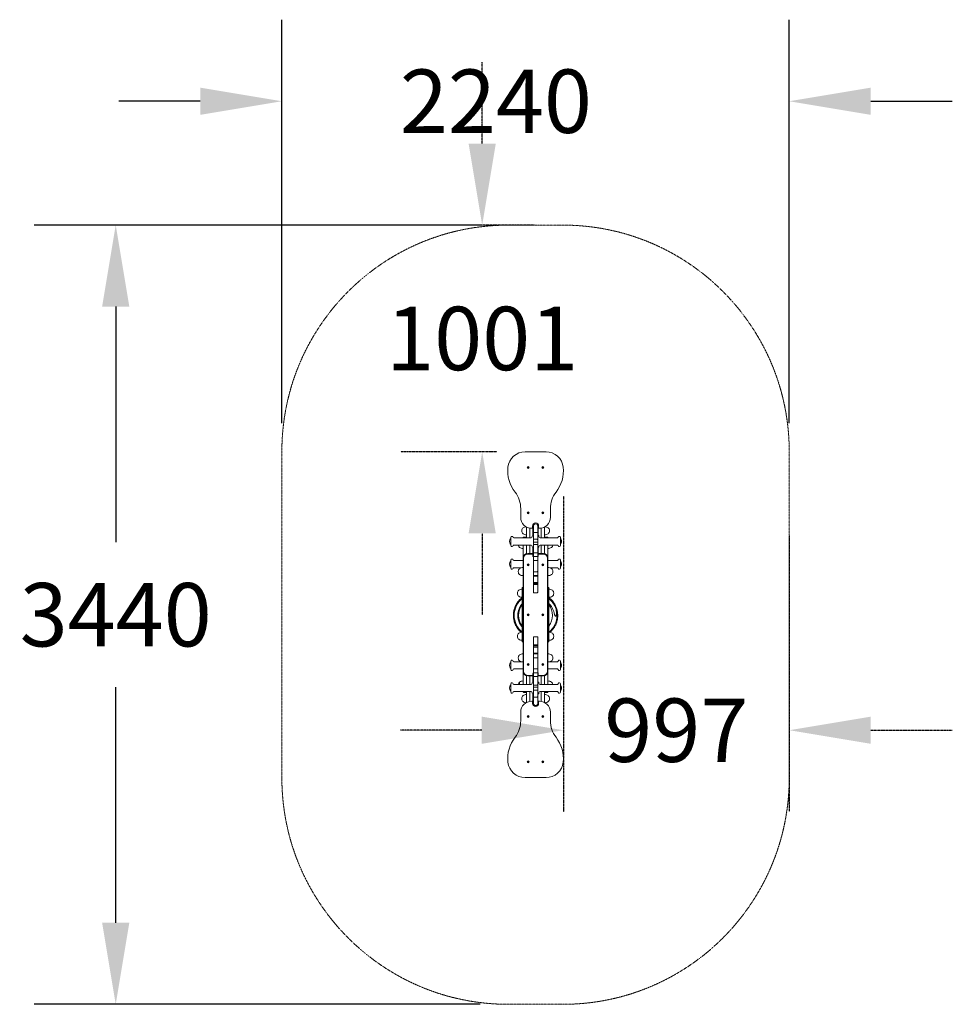
# Model space of a CAD drawing. Units: millimetres. Extents: x -2277 to 1840, y -1720 to 2627.
import ezdxf

# ---------------------------------------------------------------- set-up
doc = ezdxf.new("R2010")
doc.units = ezdxf.units.MM
doc.header["$LTSCALE"] = 0.2
doc.linetypes.add('STRICHLINIE2', pattern=[9.525, 6.35, -3.175])
for name, color, linetype, lineweight in [('Bemaßung Sicherheitsbereich', 5, 'Continuous', 18), ('Konstruktion', 1, 'Continuous', 0), ('Sicherheitsber.', 142, 'STRICHLINIE2', 15)]:
    doc.layers.add(name, color=color, linetype=linetype, lineweight=lineweight)
doc.dimstyles.new('Standard$0', dxfattribs={"dimtxt": 0.18, "dimasz": 0.18, "dimexe": 0.18, "dimexo": 0.0625, "dimgap": 0.09, "dimtad": 0, "dimtih": 1, "dimtoh": 1, "dimdec": 4, "dimzin": 0, "dimdsep": 46, "dimtxsty": 'Standard', "dimcen": 0.09, "dimadec": 0, "dimazin": 0, "dimtfac": 1, "dimtdec": 4, "dimtofl": 0, "dimtmove": 0, "dimatfit": 3, "dimfxl": 1, "dimtolj": 1, "dimtzin": 0, "dimarcsym": 0})

# ---------------------------------------------------------------- blocks, each defined once
blk = doc.blocks.new('*D4')
at = {"layer": 'Bemaßung Sicherheitsbereich', "color": 0, "lineweight": -2, "transparency": 16777216}
for p, q in [((-1120, 845), (-1120, 2626.9)), ((1120, 845), (1120, 2626.9)), ((-1480, 2266.9), (-1840, 2266.9)), ((1480, 2266.9), (1840, 2266.9))]:
    blk.add_line(p, q, dxfattribs=at)
at = {"layer": 'Bemaßung Sicherheitsbereich', "color": 0, "transparency": 16777216}
for points in [[(-1480, 2326.9), (-1480, 2206.9), (-1120, 2266.9)], [(1480, 2326.9), (1480, 2206.9), (1120, 2266.9)]]:
    blk.add_solid(points, dxfattribs=at)
at = {"layer": 'Defpoints', "color": 0, "transparency": 16777216}
for p in [(-1120, 2266.9), (-1120, 720), (1120, 720)]:
    blk.add_point(p, dxfattribs=at)
at = {"layer": 'Bemaßung Sicherheitsbereich', "color": 0, "transparency": 16777216, "insert": (-175, 2266.9), "char_height": 280, "attachment_point": 5}
blk.add_mtext('\\A1;2240', dxfattribs=at)
blk = doc.blocks.new('*D5')
at = {"layer": 'Bemaßung Sicherheitsbereich', "color": 0, "lineweight": -2, "transparency": 16777216}
for p, q in [((-245, 1720), (-2213.5, 1720)), ((-1853.5, 1360), (-1853.5, 320)), ((-1853.5, -1360), (-1853.5, -320)), ((-245, -1720), (-2213.5, -1720))]:
    blk.add_line(p, q, dxfattribs=at)
at = {"layer": 'Bemaßung Sicherheitsbereich', "color": 0, "transparency": 16777216}
for points in [[(-1913.5, 1360), (-1793.5, 1360), (-1853.5, 1720)], [(-1913.5, -1360), (-1793.5, -1360), (-1853.5, -1720)]]:
    blk.add_solid(points, dxfattribs=at)
at = {"layer": 'Defpoints', "color": 0, "transparency": 16777216}
for p in [(-120, 1720), (-1853.5, -1720), (-120, -1720)]:
    blk.add_point(p, dxfattribs=at)
at = {"layer": 'Bemaßung Sicherheitsbereich', "color": 0, "transparency": 16777216, "insert": (-1853.5, 0), "char_height": 280, "attachment_point": 5}
blk.add_mtext('\\A1;3440', dxfattribs=at)
blk = doc.blocks.new('*D11')
at = {"layer": 'Defpoints', "color": 0, "transparency": 16777216}
for p in [(-235.6, 1720), (120, 1720), (-46.3, 719.2)]:
    blk.add_point(p, dxfattribs=at)
at = {"layer": 'Sicherheitsber.', "color": 0, "lineweight": -2, "transparency": 16777216}
for p, q in [((-235.6, 2080), (-235.6, 2440)), ((-5, 1720), (-595.6, 1720)), ((-171.3, 719.2), (-595.6, 719.2)), ((-235.6, 359.2), (-235.6, -0.8))]:
    blk.add_line(p, q, dxfattribs=at)
at = {"layer": 'Sicherheitsber.', "color": 0, "transparency": 16777216}
for points in [[(-295.6, 2080), (-175.6, 2080), (-235.6, 1720)], [(-295.6, 359.2), (-175.6, 359.2), (-235.6, 719.2)]]:
    blk.add_solid(points, dxfattribs=at)
at = {"layer": 'Sicherheitsber.', "color": 0, "transparency": 16777216, "insert": (-235.6, 1219.6), "char_height": 280, "attachment_point": 5}
blk.add_mtext('\\A1;1001', dxfattribs=at)
blk = doc.blocks.new('*D12')
at = {"layer": 'Defpoints', "color": 0, "transparency": 16777216}
for p in [(122.7, 649), (1120, 474.1), (1120, -510)]:
    blk.add_point(p, dxfattribs=at)
at = {"layer": 'Sicherheitsber.', "color": 0, "lineweight": -2, "transparency": 16777216}
for p, q in [((122.7, 524), (122.7, -870)), ((1120, 349.1), (1120, -870)), ((-237.3, -510), (-597.3, -510)), ((1480, -510), (1840, -510))]:
    blk.add_line(p, q, dxfattribs=at)
at = {"layer": 'Sicherheitsber.', "color": 0, "transparency": 16777216}
for points in [[(-237.3, -450), (-237.3, -570), (122.7, -510)], [(1480, -450), (1480, -570), (1120, -510)]]:
    blk.add_solid(points, dxfattribs=at)
at = {"layer": 'Sicherheitsber.', "color": 0, "transparency": 16777216, "insert": (621.4, -510), "char_height": 280, "attachment_point": 5}
blk.add_mtext('\\A1;997', dxfattribs=at)

msp = doc.modelspace()

# ---------------------------------------------------------------- linework, layer by layer
at = {"layer": 'Konstruktion', "extrusion": (-1, 6.12323e-17, 0)}
for p, q in [((46.4, 719.2), (-46.3, 719.2)), ((-34, 649.6), (-33, 651.4)), ((-33, 647.9), (-34, 649.6)), ((-33, 651.4), (-31, 651.4)), ((-31, 647.9), (-33, 647.9)), ((-31, 651.4), (-30, 649.6)), ((-30, 649.6), (-31, 647.9)), ((30, 649.6), (31, 651.4)), ((31, 647.9), (30, 649.6)), ((31, 651.4), (33, 651.4)), ((33, 647.9), (31, 647.9)), ((33, 651.4), (34, 649.6)), ((34, 649.6), (33, 647.9)), ((-65.4, 468.1), (-65.4, 430.1)), ((-34, 449.6), (-33, 451.4)), ((-33, 447.9), (-34, 449.6)), ((-33, 451.4), (-31, 451.4)), ((-31, 447.9), (-33, 447.9)), ((-31, 451.4), (-30, 449.6)), ((-30, 449.6), (-31, 447.9)), ((30, 449.6), (31, 451.4)), ((31, 447.9), (30, 449.6)), ((31, 451.4), (33, 451.4)), ((33, 447.9), (31, 447.9)), ((33, 451.4), (34, 449.6)), ((34, 449.6), (33, 447.9)), ((65.5, 430.1), (65.5, 468.1)), ((-13.5, 391.6), (-13.5, 385.6)), ((-9.5, 361.6), (-9.5, 391.6)), ((9.5, 391.6), (9.5, 361.6)), ((13.5, 385.6), (13.5, 391.6)), ((-61.2, 371.8), (-61.2, 369.2)), ((-55.2, 383.8), (-55.2, 383.8)), ((-55.2, 357.2), (-55.2, 357.2)), ((-39.5, 387.1), (-39.5, 339.5)), ((-24.5, 339.5), (-24.5, 382.2)), ((-24.5, 382.2), (-24.5, 339.5)), ((-16.9, 381.6), (-12.5, 381.6)), ((-12.5, 381.6), (-13.5, 385.6)), ((-11.5, 381.8), (-11.5, 350.5)), ((-9.5, 350.5), (-11, 350.5)), ((-9.5, 332.3), (-9.5, 361.6)), ((7.5, 363.5), (-7.5, 363.5)), ((9.5, 361.6), (9.5, 332.3)), ((9.5, 350.5), (11, 350.5)), ((11.5, 350.5), (11.5, 381.8)), ((13.5, 385.6), (12.5, 381.6)), ((12.5, 381.6), (17, 381.6)), ((24.5, 382.2), (24.5, 339.5)), ((24.5, 339.5), (24.5, 382.2)), ((39.5, 339.5), (39.5, 387.1)), ((55.2, 383.8), (55.2, 383.8)), ((55.2, 357.2), (55.2, 357.2)), ((61.3, 369.2), (61.3, 371.8)), ((-114.6, 325.5), (-114.6, 321.6)), ((-109.5, 341.8), (-109.5, 323.5)), ((-109.5, 323.5), (-109.5, 305.3)), ((-103.5, 345.8), (-105.5, 345.8)), ((-20, 339.5), (-96.5, 339.5)), ((-20, 307.5), (-96.5, 307.5)), ((-54.5, 339.5), (-54.5, 341)), ((-54.5, 307.5), (-54.5, 254.5)), ((-52.5, 343), (-41.5, 343)), ((-39.5, 307.5), (-39.5, 269.4)), ((-24.5, 270), (-24.5, 307.5)), ((-24.5, 307.5), (-24.5, 270)), ((-15, 346.5), (-15, 344.5)), ((-9.5, 332.3), (-9.5, 318.3)), ((-9.5, 318.3), (-9.5, 308.5)), ((-9.5, 274.6), (-9.5, 308.5)), ((7.5, 333), (-7.5, 333)), ((-7.5, 320.3), (7.5, 320.3)), ((7.5, 310.4), (-7.5, 310.4)), ((9.5, 318.3), (9.5, 332.3)), ((9.5, 308.5), (9.5, 318.3)), ((9.5, 308.5), (9.5, 274.6)), ((15, 344.5), (15, 346.5)), ((20, 339.5), (96.5, 339.5)), ((20, 307.5), (96.5, 307.5)), ((24.5, 307.5), (24.5, 270)), ((24.5, 270), (24.5, 307.5)), ((39.5, 269.4), (39.5, 307.5)), ((52.5, 343), (41.5, 343)), ((54.5, 341), (54.5, 339.5)), ((54.5, 254.5), (54.5, 307.5)), ((103.5, 345.8), (105.5, 345.8)), ((109.5, 305.3), (109.5, 341.8)), ((114.7, 321.6), (114.7, 325.5)), ((-103.5, 301.3), (-105.5, 301.3)), ((-70.2, 297.2), (-70.2, 297.2)), ((-9.5, 270), (-34.5, 270)), ((-34.5, 268), (-11.5, 268)), ((-15, 302.5), (-15, 300.5)), ((-11.5, 296.5), (-11.5, 270)), ((-11.5, 268), (-11.5, 259)), ((-9.5, 296.5), (-11, 296.5)), ((-9.5, 274.6), (-9.5, 258.5)), ((7.5, 272.8), (-7.5, 272.8)), ((9.5, 296.5), (11, 296.5)), ((9.5, 258.5), (9.5, 274.6)), ((34.5, 270), (9.5, 270)), ((11.5, 270), (11.5, 296.5)), ((11.5, 268), (34.5, 268)), ((11.5, 259), (11.5, 268)), ((15, 300.5), (15, 302.5)), ((70.2, 297.2), (70.2, 297.2)), ((103.5, 301.3), (105.5, 301.3)), ((-114.6, 225.5), (-114.6, 221.6)), ((-109.5, 241.8), (-109.5, 223.5)), ((-109.5, 223.5), (-109.5, 205.3)), ((-103.5, 245.8), (-105.5, 245.8)), ((-54.5, 239.5), (-96.5, 239.5)), ((-54.5, 254.5), (-54.5, 250)), ((-54.5, 250), (-54.5, -250)), ((-52.5, -250), (-52.5, 250)), ((-34, 220), (-33, 221.7)), ((-33, 218.3), (-34, 220)), ((-33, 221.7), (-31, 221.7)), ((-31, 218.3), (-33, 218.3)), ((-31, 221.7), (-30, 220)), ((-30, 220), (-31, 218.3)), ((-9.5, 258.5), (-9.5, 240)), ((-9.5, 240), (-9.5, 190.6)), ((7.5, 256.7), (-7.5, 256.7)), ((7.5, 239.3), (-7.5, 239.3)), ((9.5, 240), (9.5, 258.5)), ((9.5, 190.6), (9.5, 240)), ((30, 220), (31, 221.7)), ((31, 218.3), (30, 220)), ((31, 221.7), (33, 221.7)), ((33, 218.3), (31, 218.3)), ((33, 221.7), (34, 220)), ((34, 220), (33, 218.3)), ((52.5, 250), (52.5, -250)), ((54.5, 250), (54.5, 254.5)), ((54.5, -250), (54.5, 250)), ((54.5, 239.5), (96.5, 239.5)), ((103.5, 245.8), (105.5, 245.8)), ((109.5, 205.3), (109.5, 241.8)), ((114.7, 221.6), (114.7, 225.5)), ((-103.5, 201.3), (-105.5, 201.3)), ((-62.9, 207.5), (-96.5, 207.5)), ((-76.2, 191.8), (-76.2, 189.3)), ((-70.2, 203.8), (-70.2, 203.8)), ((-70.2, 177.2), (-70.2, 177.2)), ((-9.5, 174.4), (-9.5, 190.6)), ((-9.5, 174.4), (-9.5, 172.3)), ((7.5, 189.9), (-7.5, 189.9)), ((9.5, 190.6), (9.5, 174.4)), ((9.5, 172.3), (9.5, 174.4)), ((63, 207.5), (96.5, 207.5)), ((70.2, 203.8), (70.2, 203.8)), ((70.2, 177.2), (70.2, 177.2)), ((76.3, 189.3), (76.3, 191.8)), ((103.5, 201.3), (105.5, 201.3)), ((-9.5, 172.3), (-9.5, 142.8)), ((-9.5, 142.8), (-9.5, 137.2)), ((-7.5, 142.8), (-9.5, 142.8)), ((-9.5, 137.2), (-9.5, 132.5)), ((-7.5, 137.2), (-9.5, 137.2)), ((-9.5, 99), (-9.5, 132.5)), ((7.5, 172.5), (-7.5, 172.5)), ((7.5, 170.5), (-7.5, 170.5)), ((7.5, 142.8), (-7.5, 142.8)), ((7.5, 137.2), (-7.5, 137.2)), ((7.5, 133.3), (-7.5, 133.3)), ((7.5, 142.8), (9.5, 142.8)), ((7.5, 137.2), (9.5, 137.2)), ((9.5, 142.8), (9.5, 172.3)), ((9.5, 137.2), (9.5, 142.8)), ((9.5, 132.5), (9.5, 137.2)), ((9.5, 132.5), (9.5, 99)), ((-80.2, 96.3), (-80.2, 93.7)), ((-74.2, 108.3), (-74.2, 108.3)), ((-58.5, 114), (-58.5, 120)), ((-58.5, 120), (-54.5, 120)), ((-58.5, 114), (-58.5, 101.6)), ((-58.5, 101.6), (-58.5, -101.6)), ((7.5, 97), (-7.5, 97)), ((54.5, 120), (58.5, 120)), ((58.5, 120), (58.5, 114)), ((58.5, 101.6), (58.5, 114)), ((58.5, -101.6), (58.5, 101.6)), ((74.2, 108.3), (74.2, 108.3)), ((80.2, 93.7), (80.2, 96.3)), ((-74.2, 81.7), (-74.2, 81.7)), ((74.2, 81.7), (74.2, 81.7)), ((-34, 0), (-33, 1.7)), ((-33, 1.7), (-31, 1.7)), ((-31, 1.7), (-30, 0)), ((-30, 0), (-31, -1.7)), ((30, 0), (31, 1.7)), ((31, -1.7), (30, 0)), ((31, 1.7), (33, 1.7)), ((33, 1.7), (34, 0)), ((34, 0), (33, -1.7)), ((-33, -1.7), (-34, 0)), ((-31, -1.7), (-33, -1.7)), ((33, -1.7), (31, -1.7)), ((-74.2, -81.7), (-74.2, -81.7)), ((74.2, -81.7), (74.2, -81.7)), ((-80.2, -93.7), (-80.2, -96.3)), ((-74.2, -108.3), (-74.2, -108.3)), ((-58.5, -101.6), (-58.5, -114)), ((-58.5, -120), (-58.5, -114)), ((-54.5, -120), (-58.5, -120)), ((-9.5, -132.5), (-9.5, -99)), ((-7.5, -97), (7.5, -97)), ((9.5, -99), (9.5, -132.5)), ((58.5, -120), (54.5, -120)), ((58.5, -114), (58.5, -101.6)), ((58.5, -114), (58.5, -120)), ((74.2, -108.3), (74.2, -108.3)), ((80.2, -96.3), (80.2, -93.7)), ((-9.5, -132.5), (-9.5, -137.2)), ((-9.5, -137.2), (-9.5, -142.8)), ((-7.5, -137.2), (-9.5, -137.2)), ((-9.5, -142.8), (-9.5, -172.3)), ((-7.5, -142.8), (-9.5, -142.8)), ((-9.5, -172.3), (-9.5, -174.4)), ((-7.5, -133.3), (7.5, -133.3)), ((-7.5, -137.2), (7.5, -137.2)), ((-7.5, -142.8), (7.5, -142.8)), ((-7.5, -170.5), (7.5, -170.5)), ((-7.5, -172.5), (7.5, -172.5)), ((7.5, -137.2), (9.5, -137.2)), ((7.5, -142.8), (9.5, -142.8)), ((9.5, -137.2), (9.5, -132.5)), ((9.5, -142.8), (9.5, -137.2)), ((9.5, -172.3), (9.5, -142.8)), ((9.5, -174.4), (9.5, -172.3)), ((-109.5, -205.3), (-109.5, -223.5)), ((-103.5, -201.3), (-105.5, -201.3)), ((-62.9, -207.5), (-96.5, -207.5)), ((-76.2, -189.3), (-76.2, -191.8)), ((-70.2, -177.2), (-70.2, -177.2)), ((-70.2, -203.8), (-70.2, -203.8)), ((-9.5, -190.6), (-9.5, -174.4)), ((-9.5, -190.6), (-9.5, -240)), ((-7.5, -189.9), (7.5, -189.9)), ((9.5, -174.4), (9.5, -190.6)), ((9.5, -240), (9.5, -190.6)), ((63, -207.5), (96.5, -207.5)), ((70.2, -177.2), (70.2, -177.2)), ((70.2, -203), (70.2, -203.8)), ((70.2, -203.8), (70.2, -203.8)), ((76.3, -191.8), (76.3, -189.3)), ((103.5, -201.3), (105.5, -201.3)), ((109.5, -241.8), (109.5, -205.3)), ((-114.6, -221.6), (-114.6, -225.5)), ((-109.5, -223.5), (-109.5, -241.8)), ((-103.5, -245.8), (-105.5, -245.8)), ((-54.5, -239.5), (-96.5, -239.5)), ((-54.5, -250), (-54.5, -254.5)), ((-54.5, -254.5), (-54.5, -307.5)), ((-34, -220), (-33, -218.3)), ((-33, -221.7), (-34, -220)), ((-33, -218.3), (-31, -218.3)), ((-31, -221.7), (-33, -221.7)), ((-31, -218.3), (-30, -220)), ((-30, -220), (-31, -221.7)), ((-11.5, -259), (-11.5, -268)), ((-9.5, -240), (-9.5, -258.5)), ((-9.5, -258.5), (-9.5, -274.6)), ((-7.5, -239.3), (7.5, -239.3)), ((-7.5, -256.7), (7.5, -256.7)), ((9.5, -258.5), (9.5, -240)), ((9.5, -274.6), (9.5, -258.5)), ((11.5, -268), (11.5, -259)), ((30, -220), (31, -218.3)), ((31, -221.7), (30, -220)), ((31, -218.3), (33, -218.3)), ((33, -221.7), (31, -221.7)), ((33, -218.3), (34, -220)), ((34, -220), (33, -221.7)), ((54.5, -239.5), (96.5, -239.5)), ((54.5, -254.5), (54.5, -250)), ((54.5, -307.5), (54.5, -254.5)), ((103.5, -245.8), (105.5, -245.8)), ((114.7, -225.5), (114.7, -221.6)), ((-103.5, -301.3), (-105.5, -301.3)), ((-70.2, -307.5), (-70.2, -297.2)), ((-70.2, -307.5), (-70.2, -297.2)), ((-70.2, -297.2), (-70.2, -297.2)), ((-39.5, -269.4), (-39.5, -307.5)), ((-11.5, -268), (-34.5, -268)), ((-34.5, -270), (-9.5, -270)), ((-24.5, -307.5), (-24.5, -270)), ((-24.5, -270), (-24.5, -307.5)), ((-15, -300.5), (-15, -302.5)), ((-9.5, -270), (-11.5, -268)), ((-11.5, -270), (-11.5, -296.5)), ((-9.5, -296.5), (-11, -296.5)), ((-9.5, -308.5), (-9.5, -274.6)), ((-7.5, -272.8), (7.5, -272.8)), ((9.5, -270), (34.5, -270)), ((9.5, -274.6), (9.5, -308.5)), ((9.5, -296.5), (11, -296.5)), ((34.5, -268), (11.5, -268)), ((15, -302.5), (15, -300.5)), ((24.5, -270), (24.5, -307.5)), ((24.5, -307.5), (24.5, -270)), ((39.5, -307.5), (39.5, -269.4)), ((70.2, -297.2), (70.2, -297.2)), ((103.5, -301.3), (105.5, -301.3)), ((-114.6, -321.6), (-114.6, -325.5)), ((-109.5, -305.3), (-109.5, -323.5)), ((-109.5, -323.5), (-109.5, -341.8)), ((-103.5, -345.8), (-105.5, -345.8)), ((-20, -307.5), (-96.5, -307.5)), ((-20, -339.5), (-96.5, -339.5)), ((-54.5, -341), (-54.5, -339.5)), ((-52.5, -343), (-41.5, -343)), ((-39.5, -339.5), (-39.5, -387.1)), ((-24.5, -382.2), (-24.5, -339.5)), ((-24.5, -339.5), (-24.5, -382.2)), ((-15, -344.5), (-15, -346.5)), ((-9.5, -308.5), (-9.5, -318.3)), ((-9.5, -318.3), (-9.5, -332.3)), ((-9.5, -361.6), (-9.5, -332.3)), ((-7.5, -310.4), (7.5, -310.4)), ((7.5, -320.3), (-7.5, -320.3)), ((-7.5, -333), (7.5, -333)), ((9.5, -318.3), (9.5, -308.5)), ((9.5, -332.3), (9.5, -318.3)), ((9.5, -332.3), (9.5, -361.6)), ((15, -346.5), (15, -344.5)), ((20, -307.5), (96.5, -307.5)), ((20, -339.5), (96.5, -339.5)), ((24.5, -339.5), (24.5, -382.2)), ((24.5, -382.2), (24.5, -339.5)), ((39.5, -387.1), (39.5, -339.5)), ((52.5, -343), (41.5, -343)), ((54.5, -339.5), (54.5, -341)), ((103.5, -345.8), (105.5, -345.8)), ((109.5, -341.8), (109.5, -305.3)), ((114.7, -325.5), (114.7, -321.6)), ((-61.2, -369.2), (-61.2, -371.8)), ((-55.2, -357.2), (-55.2, -357.2)), ((-55.2, -383.8), (-55.2, -383.8)), ((-12.5, -381.6), (-16.9, -381.6)), ((-13.5, -385.6), (-12.5, -381.6)), ((-13.5, -385.6), (-13.5, -391.6)), ((-11.5, -350.5), (-11.5, -381.8)), ((-9.5, -350.5), (-11, -350.5)), ((-9.5, -391.6), (-9.5, -361.6)), ((-7.5, -363.5), (7.5, -363.5)), ((9.5, -350.5), (11, -350.5)), ((9.5, -361.6), (9.5, -391.6)), ((12.5, -381.6), (13.5, -385.6)), ((17, -381.6), (12.5, -381.6)), ((13.5, -391.6), (13.5, -385.6)), ((55.2, -357.2), (55.2, -357.2)), ((55.2, -383.8), (55.2, -383.8)), ((61.3, -371.8), (61.3, -369.2)), ((-65.4, -430.1), (-65.4, -468.1)), ((65.5, -468.1), (65.5, -430.1)), ((-34, -449.6), (-33, -447.9)), ((-33, -451.4), (-34, -449.6)), ((-33, -447.9), (-31, -447.9)), ((-31, -451.4), (-33, -451.4)), ((-31, -447.9), (-30, -449.6)), ((-30, -449.6), (-31, -451.4)), ((30, -449.6), (31, -447.9)), ((31, -451.4), (30, -449.6)), ((31, -447.9), (33, -447.9)), ((33, -451.4), (31, -451.4)), ((33, -447.9), (34, -449.6)), ((34, -449.6), (33, -451.4)), ((-34, -649.6), (-33, -647.9)), ((-33, -651.4), (-34, -649.6)), ((-33, -647.9), (-31, -647.9)), ((-31, -651.4), (-33, -651.4)), ((-31, -647.9), (-30, -649.6)), ((-30, -649.6), (-31, -651.4)), ((30, -649.6), (31, -647.9)), ((31, -651.4), (30, -649.6)), ((31, -647.9), (33, -647.9)), ((33, -651.4), (31, -651.4)), ((33, -647.9), (34, -649.6)), ((34, -649.6), (33, -651.4)), ((-46.3, -719.2), (46.4, -719.2))]:
    msp.add_line(p, q, dxfattribs=at)
at = {"layer": 'Konstruktion', "extrusion": (0, 0, -1)}
for centre, radius in [((32, 649.6), 4.34), ((32, 649.6), 3), ((-32, 649.6), 4.34), ((-32, 649.6), 3), ((32, 449.6), 4.34), ((32, 449.6), 3), ((-32, 449.6), 4.34), ((-32, 449.6), 3), ((32, 220), 4.34), ((32, 220), 3), ((-32, 220), 4.34), ((-32, 220), 3), ((32, 0), 4.34), ((32, 0), 3), ((-32, 0), 4.34), ((-32, 0), 3), ((32, -220), 4.34), ((32, -220), 3), ((-32, -220), 4.34), ((-32, -220), 3), ((32, -449.6), 4.34), ((32, -449.6), 3), ((-32, -449.6), 4.34), ((-32, -449.6), 3), ((32, -649.6), 4.34), ((32, -649.6), 3), ((-32, -649.6), 4.34), ((-32, -649.6), 3)]:
    msp.add_circle(centre, radius, dxfattribs=at)
at = {"layer": 'Konstruktion'}
for centre, radius, start, end in [((-46.3, 643.2), 76, 90, 173.9697), ((46.4, 643.2), 76, 6.0303, 90), ((30.3, 635.1), 153, 173.9697, 217.8846), ((-30.2, 635.1), 153, 322.1154, 6.0303), ((-16.9, 430.1), 48.5, 180, 270), ((0, 391.6), 13.5, 0, 180), ((17, 430.1), 48.5, 270, 0), ((-12.5, 384.6), 3, 270, 0), ((12.5, 384.6), 3, 180, 270), ((-34.5, 250), 20, 90, 180), ((34.5, 250), 20, 0, 90), ((-4.5, 259), 7, 180, 224.4153), ((4.5, 259), 7, 315.5847, 0), ((-34.5, -250), 20, 180, 270), ((-4.5, -259), 7, 135.5847, 180), ((4.5, -259), 7, 0, 44.4153), ((34.5, -250), 20, 270, 0), ((-16.9, -430.1), 48.5, 90, 180), ((-12.5, -384.6), 3, 0, 90), ((12.5, -384.6), 3, 90, 180), ((17, -430.1), 48.5, 0, 90), ((0, -391.6), 13.5, 180, 0), ((30.3, -635.1), 153, 142.1154, 186.0303), ((-30.2, -635.1), 153, 353.9697, 37.8846), ((-46.3, -643.2), 76, 186.0303, 270), ((46.4, -643.2), 76, 270, 353.9697)]:
    msp.add_arc(centre, radius, start, end, dxfattribs=at)
at = {"layer": 'Konstruktion', "extrusion": (0, 0, -1)}
for centre, radius, start, end in [((184.4, 468.1), 119, 142.1154, 180), ((-184.5, 468.1), 119, 0, 37.8846), ((0, 391.6), 9.5, 0, 180), ((46.2, 371.8), 15, 0, 53.4258), ((46.2, 369.2), 15, 306.5742, 0), ((40.9, 364.5), 24, 53.442, 87.4629), ((40.9, 376.5), 24, 266.702, 306.558), ((11, 346.5), 4, 0, 90), ((-11, 346.5), 4, 90, 180), ((-40.9, 376.5), 24, 233.442, 273.298), ((-40.9, 364.5), 24, 92.5371, 126.558), ((-46.3, 371.8), 15, 126.5742, 180), ((-46.3, 369.2), 15, 180, 233.4258), ((99.6, 325.5), 15, 0, 48.843), ((99.6, 321.6), 15, 311.157, 0), ((105.5, 341.8), 4, 0, 90), ((105.5, 305.3), 4, 270, 0), ((103.5, 341.8), 4, 90, 180), ((103.5, 305.3), 4, 180, 270), ((96.5, 342.5), 3, 270, 0), ((96.5, 304.5), 3, 0, 90), ((61.2, 309.2), 15, 306.5742, 353.4139), ((52.5, 341), 2, 0, 90), ((41.5, 341), 2, 90, 180), ((20, 344.5), 5, 180, 270), ((20, 302.5), 5, 90, 180), ((-20, 344.5), 5, 270, 0), ((-20, 302.5), 5, 0, 90), ((-41.5, 341), 2, 0, 90), ((-52.5, 341), 2, 90, 180), ((-61.3, 309.2), 15, 186.5861, 233.4258), ((-96.5, 342.5), 3, 180, 270), ((-96.5, 304.5), 3, 90, 180), ((-103.5, 341.8), 4, 0, 90), ((-103.5, 305.3), 4, 270, 0), ((-105.5, 341.8), 4, 90, 180), ((-105.5, 305.3), 4, 180, 270), ((-99.7, 325.5), 15, 131.157, 180), ((-99.7, 321.6), 15, 180, 228.843), ((55.9, 316.5), 24, 266.702, 306.558), ((34.5, 250), 18, 0, 90), ((11, 300.5), 4, 270, 0), ((-11, 300.5), 4, 180, 270), ((-34.5, 250), 18, 90, 180), ((-55.9, 316.5), 24, 233.442, 273.298), ((99.6, 225.5), 15, 0, 48.843), ((99.6, 221.6), 15, 311.157, 0), ((105.5, 241.8), 4, 0, 90), ((103.5, 241.8), 4, 90, 180), ((96.5, 242.5), 3, 270, 0), ((-96.5, 242.5), 3, 180, 270), ((-103.5, 241.8), 4, 0, 90), ((-105.5, 241.8), 4, 90, 180), ((-99.7, 225.5), 15, 131.157, 180), ((-99.7, 221.6), 15, 180, 228.843), ((105.5, 205.3), 4, 270, 0), ((103.5, 205.3), 4, 180, 270), ((96.5, 204.5), 3, 0, 90), ((61.2, 191.8), 15, 0, 53.4258), ((61.2, 189.3), 15, 306.5742, 0), ((55.9, 184.6), 24, 53.442, 93.298), ((55.9, 196.5), 24, 266.702, 306.558), ((-55.9, 184.6), 24, 86.702, 126.558), ((-55.9, 196.5), 24, 233.442, 273.298), ((-61.3, 191.8), 15, 126.5742, 180), ((-61.3, 189.3), 15, 180, 233.4258), ((-96.5, 204.5), 3, 90, 180), ((-103.5, 205.3), 4, 270, 0), ((-105.5, 205.3), 4, 180, 270), ((65.2, 96.3), 15, 0, 53.4258), ((65.2, 93.7), 15, 306.5742, 0), ((59.9, 89), 24, 53.442, 93.298), ((7.5, 99), 2, 270, 0), ((-7.5, 99), 2, 180, 270), ((-59.9, 89), 24, 86.702, 126.558), ((-65.2, 96.3), 15, 126.5742, 180), ((-65.2, 93.7), 15, 180, 233.4258), ((0, -3), 94.5, 308.5054, 51.7902), ((0, -3), 75, 321.2314, 38.7686), ((59.9, 101), 24, 266.702, 306.558), ((-59.9, 101), 24, 233.442, 273.298), ((0, -3), 94.5, 128.2098, 231.4946), ((0, -3), 75, 141.2314, 218.7686), ((65.2, -93.7), 15, 0, 53.4258), ((59.9, -101), 24, 53.442, 93.298), ((-59.9, -101), 24, 86.702, 126.558), ((-65.2, -93.7), 15, 126.5742, 180), ((65.2, -96.3), 15, 306.5742, 0), ((59.9, -89), 24, 266.702, 306.558), ((7.5, -99), 2, 0, 90), ((-7.5, -99), 2, 90, 180), ((-59.9, -89), 24, 233.442, 273.298), ((-65.2, -96.3), 15, 180, 233.4258), ((55.9, -196.5), 24, 53.442, 93.298), ((-55.9, -196.5), 24, 86.702, 126.558), ((99.6, -221.6), 15, 0, 48.843), ((105.5, -205.3), 4, 0, 90), ((103.5, -205.3), 4, 90, 180), ((96.5, -204.5), 3, 270, 0), ((61.2, -189.3), 15, 0, 53.4258), ((61.2, -191.8), 15, 306.5742, 0), ((55.9, -184.6), 24, 266.702, 306.558), ((-55.9, -184.6), 24, 233.442, 273.298), ((-61.3, -189.3), 15, 126.5742, 180), ((-61.3, -191.8), 15, 180, 233.4258), ((-96.5, -204.5), 3, 180, 270), ((-103.5, -205.3), 4, 0, 90), ((-105.5, -205.3), 4, 90, 180), ((-99.7, -221.6), 15, 131.157, 180), ((99.6, -225.5), 15, 311.157, 0), ((105.5, -241.8), 4, 270, 0), ((103.5, -241.8), 4, 180, 270), ((96.5, -242.5), 3, 0, 90), ((34.5, -250), 18, 270, 0), ((-34.5, -250), 18, 180, 270), ((-96.5, -242.5), 3, 90, 180), ((-103.5, -241.8), 4, 270, 0), ((-105.5, -241.8), 4, 180, 270), ((-99.7, -225.5), 15, 180, 228.843), ((105.5, -305.3), 4, 0, 90), ((103.5, -305.3), 4, 90, 180), ((61.2, -309.2), 15, 6.5861, 53.4258), ((55.9, -316.5), 24, 53.442, 93.298), ((20, -302.5), 5, 180, 270), ((11, -300.5), 4, 0, 90), ((-11, -300.5), 4, 90, 180), ((-20, -302.5), 5, 270, 0), ((-55.9, -316.5), 24, 86.702, 126.558), ((-61.3, -309.2), 15, 126.5742, 173.4139), ((-103.5, -305.3), 4, 0, 90), ((-105.5, -305.3), 4, 90, 180), ((99.6, -321.6), 15, 0, 48.843), ((99.6, -325.5), 15, 311.157, 0), ((105.5, -341.8), 4, 270, 0), ((103.5, -341.8), 4, 180, 270), ((96.5, -304.5), 3, 270, 0), ((96.5, -342.5), 3, 0, 90), ((52.5, -341), 2, 270, 0), ((41.5, -341), 2, 180, 270), ((20, -344.5), 5, 90, 180), ((11, -346.5), 4, 270, 0), ((-11, -346.5), 4, 180, 270), ((-20, -344.5), 5, 0, 90), ((-41.5, -341), 2, 270, 0), ((-52.5, -341), 2, 180, 270), ((-96.5, -304.5), 3, 180, 270), ((-96.5, -342.5), 3, 90, 180), ((-103.5, -341.8), 4, 270, 0), ((-105.5, -341.8), 4, 180, 270), ((-99.7, -321.6), 15, 131.157, 180), ((-99.7, -325.5), 15, 180, 228.843), ((46.2, -369.2), 15, 0, 53.4258), ((46.2, -371.8), 15, 306.5742, 0), ((40.9, -376.5), 24, 53.442, 93.298), ((40.9, -364.5), 24, 272.5371, 306.558), ((-40.9, -376.5), 24, 86.702, 126.558), ((-40.9, -364.5), 24, 233.442, 267.4629), ((-46.3, -369.2), 15, 126.5742, 180), ((-46.3, -371.8), 15, 180, 233.4258), ((0, -391.6), 9.5, 180, 0), ((184.4, -468.1), 119, 180, 217.8846), ((-184.5, -468.1), 119, 322.1154, 0)]:
    msp.add_arc(centre, radius, start, end, dxfattribs=at)
for centre, major_axis, ratio in [((-7.5, 361.6), (-2, 0), 0.955364), ((-7.5, 332.3), (-2, 0), 0.325583), ((-7.5, 318.3), (-2, 0), 0.961881), ((-7.5, 308.5), (-2, 0), 0.961881), ((7.5, 274.6), (2, 0), 0.921372), ((7.5, 258.5), (2, 0), 0.921372), ((7.5, 240), (2, 0), 0.341902), ((7.5, 190.6), (2, 0), 0.341902), ((7.5, 174.4), (2, 0), 0.921372), ((-7.5, 132.5), (-2, 0), 0.393179), ((7.5, 172.3), (2, 0), 0.921372), ((-7.5, -172.3), (-2, 0), 0.921372), ((-7.5, -174.4), (-2, 0), 0.921372), ((7.5, -132.5), (2, 0), 0.393179), ((-7.5, -190.6), (-2, 0), 0.341902), ((-7.5, -240), (-2, 0), 0.341902), ((-7.5, -258.5), (-2, 0), 0.921372), ((-7.5, -274.6), (-2, 0), 0.921372), ((7.5, -308.5), (2, 0), 0.961881), ((7.5, -318.3), (2, 0), 0.961881), ((7.5, -332.3), (2, 0), 0.325583), ((7.5, -361.6), (2, 0), 0.955364)]:
    msp.add_ellipse(centre, major_axis=major_axis, ratio=ratio, start_param=0, end_param=1.570796, dxfattribs=at)
at = {"layer": 'Konstruktion'}
for centre, major_axis, ratio in [((7.5, 361.6), (2, 0), 0.955364), ((7.5, 332.3), (2, 0), 0.325583), ((7.5, 318.3), (2, 0), 0.961881), ((7.5, 308.5), (2, 0), 0.961881), ((-7.5, 274.6), (-2, 0), 0.921372), ((-7.5, 258.5), (-2, 0), 0.921372), ((-7.5, 240), (-2, 0), 0.341902), ((-7.5, 190.6), (-2, 0), 0.341902), ((-7.5, 174.4), (-2, 0), 0.921372), ((-7.5, 172.3), (-2, 0), 0.921372), ((7.5, 132.5), (2, 0), 0.393179), ((-7.5, -132.5), (-2, 0), 0.393179), ((7.5, -172.3), (2, 0), 0.921372), ((7.5, -174.4), (2, 0), 0.921372), ((7.5, -190.6), (2, 0), 0.341902), ((7.5, -240), (2, 0), 0.341902), ((7.5, -258.5), (2, 0), 0.921372), ((7.5, -274.6), (2, 0), 0.921372), ((-7.5, -308.5), (-2, 0), 0.961881), ((-7.5, -318.3), (-2, 0), 0.961881), ((-7.5, -332.3), (-2, 0), 0.325583), ((-7.5, -361.6), (-2, 0), 0.955364)]:
    msp.add_ellipse(centre, major_axis=major_axis, ratio=ratio, start_param=0, end_param=1.570796, dxfattribs=at)
for points, knots in [([(-63.9, -77.3), (-73.5, -69.1), (-81.4, -59.1), (-93, -36.5), (-96.6, -24.1), (-98.7, 1.4), (-97.3, 14.2), (-89.6, 38.8), (-83.3, 50.3), (-70, 66), (-64.5, 71.2), (-58.5, 75.6)], [-68.761315, -68.761315, -68.761315, -68.761315, -65.937884, -65.937884, -63.08666, -63.08666, -60.225228, -60.225228, -57.327859, -57.327859, -55.640406, -55.640406, -55.640406, -55.640406]), ([(-63.9, -77.3), (-64.9, -76.4), (-66, -75.5), (-70.8, -71), (-74.4, -67), (-80.8, -58.7), (-83.7, -54.3), (-88.7, -45.1), (-90.8, -40.2), (-94.3, -30.3), (-95.6, -25.2), (-97.4, -14.8), (-97.9, -9.6), (-98.1, 0.9), (-97.7, 6.2), (-96.2, 16.6), (-95, 21.8), (-91.8, 31.8), (-89.8, 36.7), (-85, 46), (-82.3, 50.5), (-76, 59), (-72.6, 63), (-65.6, 69.9), (-62.1, 72.9), (-58.5, 75.6)], [6.993442, 6.993442, 6.993442, 6.993442, 7.03555, 7.03555, 7.196558, 7.196558, 7.357566, 7.357566, 7.518574, 7.518574, 7.679583, 7.679583, 7.840591, 7.840591, 8.001599, 8.001599, 8.162607, 8.162607, 8.323615, 8.323615, 8.484623, 8.484623, 8.645631, 8.645631, 8.785402, 8.785402, 8.785402, 8.785402]), ([(-58.5, 48.6), (-64.5, 41.8), (-69.3, 34), (-76.3, 16.1), (-78.1, 6.1), (-77.9, -14.2), (-75.7, -24.2), (-68.5, -41.3), (-64, -48.4), (-58.5, -54.6)], [-17.949423, -17.949423, -17.949423, -17.949423, -15.218254, -15.218254, -12.188108, -12.188108, -9.141081, -9.141081, -6.631193, -6.631193, -6.631193, -6.631193]), ([(-58.5, -54.6), (-61.8, -50.9), (-68.7, -41.3), (-76, -24.2), (-78.9, -4), (-76.5, 16.3), (-69.4, 34.3), (-62.2, 44.4), (-58.5, 48.6)], [0.847599, 0.847599, 0.847599, 0.847599, 1.039016, 1.29877, 1.558524, 1.818279, 2.078033, 2.293994, 2.293994, 2.293994, 2.293994]), ([(-58.5, 48.6), (-59.5, 47.4), (-60.6, 46.2), (-63.2, 42.8), (-64.7, 40.7), (-67.5, 36.2), (-68.8, 33.9), (-71.1, 29.2), (-72.1, 26.8), (-74, 21.8), (-74.8, 19.3), (-76.1, 14.2), (-76.7, 11.6), (-77.5, 6.4), (-77.7, 3.8), (-78, -1.5), (-78, -4.1), (-77.8, -9.4), (-77.5, -12), (-76.7, -17.2), (-76.2, -19.8), (-74.9, -24.9), (-74.1, -27.4), (-72.3, -32.3), (-71.3, -34.8), (-69, -39.5), (-67.7, -41.8), (-64.9, -46.3), (-63.4, -48.5), (-60.8, -51.9), (-59.6, -53.3), (-58.5, -54.6)], [3182.197261, 3182.197261, 3182.197261, 3182.197261, 3187.008208, 3187.008208, 3194.907758, 3194.907758, 3202.807401, 3202.807401, 3210.707164, 3210.707164, 3218.607054, 3218.607054, 3226.507065, 3226.507065, 3234.407177, 3234.407177, 3242.307357, 3242.307357, 3250.207567, 3250.207567, 3258.107778, 3258.107778, 3266.00799, 3266.00799, 3273.908201, 3273.908201, 3281.808413, 3281.808413, 3289.708624, 3289.708624, 3294.967756, 3294.967756, 3294.967756, 3294.967756]), ([(58.5, 75.6), (59.6, 74.8), (60.6, 74), (65.8, 69.9), (69.6, 66.2), (76.5, 58.4), (79.7, 54.3), (85.3, 45.4), (87.8, 40.8), (92, 31.2), (93.7, 26.2), (96.3, 16.1), (97.1, 10.9), (98.1, 0.5), (98.1, -4.8), (97.4, -15.2), (96.6, -20.4), (94.2, -30.6), (92.6, -35.6), (88.5, -45.3), (86.1, -50), (80.6, -59), (77.5, -63.2), (70.9, -70.8), (67.5, -74.2), (63.9, -77.3)], [3.780969, 3.780969, 3.780969, 3.780969, 3.822513, 3.822513, 3.982616, 3.982616, 4.142764, 4.142764, 4.302964, 4.302964, 4.463221, 4.463221, 4.623541, 4.623541, 4.783929, 4.783929, 4.944387, 4.944387, 5.104919, 5.104919, 5.265525, 5.265525, 5.426203, 5.426203, 5.572929, 5.572929, 5.572929, 5.572929]), ([(58.5, 74.7), (58.7, 74.5), (59, 74.3), (68.4, 66.7), (76.1, 57.7), (87.4, 37.5), (90.5, 27.2), (92.5, 10.5), (92.2, 4.5), (90.9, -1.9), (90.4, -3.6), (89.6, -5.3), (89.3, -5.8), (88.9, -6.3), (88.7, -6.4), (88.4, -6.6), (88.3, -6.7), (88, -6.7), (87.9, -6.7), (87.6, -6.7), (87.5, -6.6), (87.2, -6.4), (87, -6.2), (86.4, -5.4), (85.9, -4.3), (83.7, 2), (81.9, 11.6), (72.5, 33.2), (67.1, 40.8), (60.9, 47.9), (59.7, 49.2), (58.5, 50.5)], [-46.250039, -46.250039, -46.250039, -46.250039, -46.177847, -46.177847, -43.558016, -43.558016, -40.973527, -40.973527, -38.971511, -38.971511, -37.975019, -37.975019, -37.599704, -37.599704, -37.435762, -37.435762, -37.334315, -37.334315, -37.242076, -37.242076, -37.1318, -37.1318, -36.951705, -36.951705, -36.34, -36.34, -33.919315, -33.919315, -31.644704, -31.644704, -31.109622, -31.109622, -31.109622, -31.109622])]:
    msp.add_open_spline(points, degree=3, knots=knots, dxfattribs=at)
for points in [[(58.5, 48.6), (59.5, 47.5), (60.4, 46.4), (61.3, 45.2)], [(61.3, 45.2), (60.4, 46.4), (59.5, 47.5), (58.5, 48.6)]]:
    msp.add_open_spline(points, degree=3, dxfattribs=at)
at = {"layer": 'Sicherheitsber.'}
for p, q in [((-120, 1720), (120, 1720)), ((-1120, -720), (-1120, 720)), ((1120, -720), (1120, 720)), ((120, -1720), (-120, -1720))]:
    msp.add_line(p, q, dxfattribs=at)
for centre, start, end in [((-120, 720), 90, 180), ((120, 720), 0, 90), ((-120, -720), 180, 270), ((120, -720), 270, 0)]:
    msp.add_arc(centre, 1000, start, end, dxfattribs=at)

# ---------------------------------------------------------------- dimensions: what is measured, and where the dimension line sits
at = {"layer": 'Bemaßung Sicherheitsbereich'}
dim = msp.add_linear_dim(base=(-1120, 2266.9), p1=(1120, 720), p2=(-1120, 720), dimstyle='Standard$0', override={"dimscale": 2000, "dimtxt": 0.14, "dimdec": 0}, dxfattribs=at)
dim.commit()
dim.dimension.update_dxf_attribs({"geometry": '*D4', "text_midpoint": (-175, 2266.9), "dimtype": 160})
dim = msp.add_linear_dim(base=(-1853.5, -1720), p1=(-120, 1720), p2=(-120, -1720), angle=90, dimstyle='Standard$0', override={"dimscale": 2000, "dimtxt": 0.14, "dimdec": 0}, dxfattribs=at)
dim.commit()
dim.dimension.update_dxf_attribs({"geometry": '*D5', "text_midpoint": (-1853.5, 0), "dimtype": 160})
at = {"layer": 'Sicherheitsber.'}
dim = msp.add_linear_dim(base=(-235.6, 1720), p1=(-46.3, 719.2), p2=(120, 1720), angle=90, dimstyle='Standard$0', override={"dimscale": 2000, "dimtxt": 0.14, "dimdec": 0}, dxfattribs=at)
dim.commit()
dim.dimension.update_dxf_attribs({"geometry": '*D11', "text_midpoint": (-235.6, 1219.6), "dimtype": 160})
dim = msp.add_linear_dim(base=(1120, -510), p1=(122.7, 649), p2=(1120, 474.1), dimstyle='Standard$0', override={"dimscale": 2000, "dimtxt": 0.14, "dimdec": 0}, dxfattribs=at)
dim.commit()
dim.dimension.update_dxf_attribs({"geometry": '*D12', "text_midpoint": (621.4, -510), "dimtype": 160})

doc.saveas('drawing.dxf')
